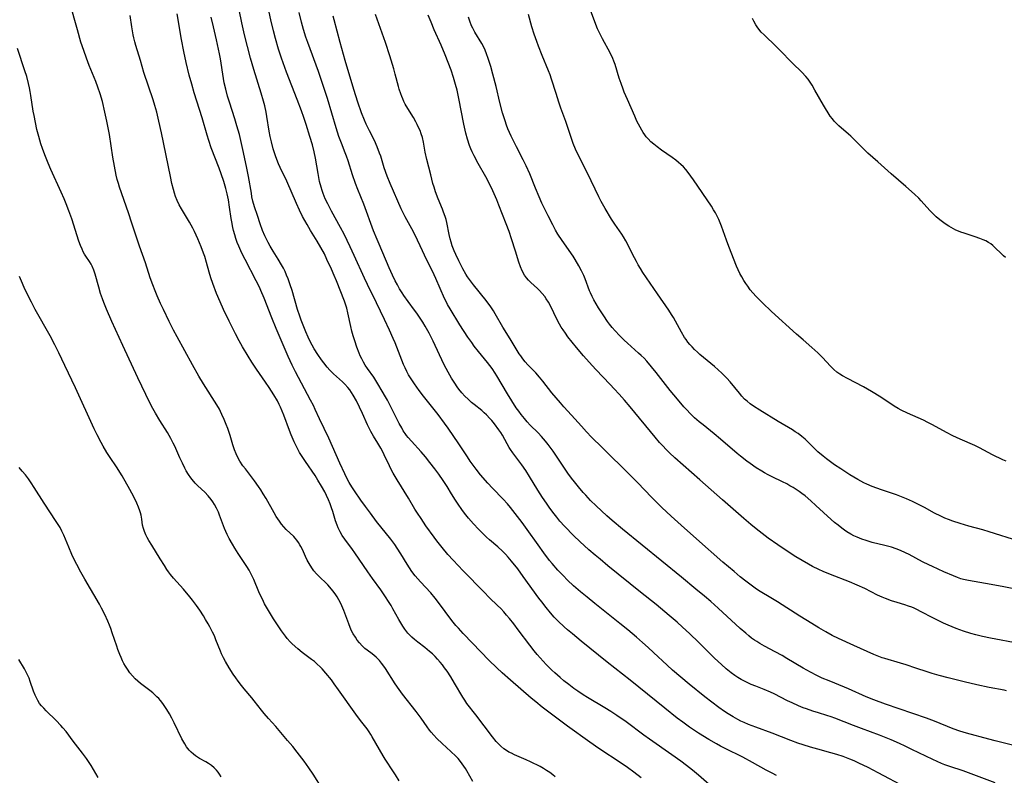
# Model space of a CAD drawing. Units: inches. Extents: x 2038438 to 2043898, y 226784 to 232205.
# Drawn here: x 2038696 to 2038884, y 229323 to 229468 of the extents above; entities that cross this region are included whole.
import ezdxf

# ---------------------------------------------------------------- set-up
doc = ezdxf.new("R2010")
doc.units = ezdxf.units.IN
doc.header["$MEASUREMENT"] = 0
doc.layers.add('c_08_T13S_R18E', color=208, linetype='Continuous')

msp = doc.modelspace()

# ---------------------------------------------------------------- linework, layer by layer
at = {"layer": 'c_08_T13S_R18E'}
for points, elevation in [([(2038884.21, 229383.16), (2038883.62, 229383.45), (2038881.6, 229384.41), (2038879.12, 229385.74), (2038878.27, 229386.15), (2038875.48, 229387.36), (2038874.06, 229388.02), (2038872.84, 229388.65), (2038870.17, 229390.13), (2038869.27, 229390.59), (2038868.43, 229390.99), (2038865.39, 229392.35), (2038864.2, 229392.94), (2038863.61, 229393.26), (2038862.86, 229393.71), (2038860.3, 229395.39), (2038858.51, 229396.5), (2038856.97, 229397.37), (2038853.96, 229398.95), (2038852.96, 229399.5), (2038852.45, 229399.81), (2038851.89, 229400.21), (2038851.34, 229400.66), (2038850.69, 229401.3), (2038849.15, 229402.97), (2038848.23, 229403.89), (2038847.14, 229404.88), (2038845.46, 229406.33), (2038844.19, 229407.45), (2038839.44, 229411.74), (2038837.68, 229413.43), (2038836.5, 229414.62), (2038835.87, 229415.32), (2038835.36, 229415.94), (2038834.87, 229416.58), (2038834.48, 229417.14), (2038834.1, 229417.72), (2038833.72, 229418.37), (2038833.37, 229419.05), (2038833.05, 229419.74), (2038832.75, 229420.45), (2038831.29, 229424.17), (2038830.83, 229425.38), (2038829.87, 229428.07), (2038829.62, 229428.7), (2038829.36, 229429.32), (2038829.04, 229430), (2038828.71, 229430.62), (2038828.36, 229431.22), (2038827.92, 229431.92), (2038824.5, 229436.94), (2038824.01, 229437.65), (2038823.5, 229438.34), (2038823.03, 229438.9), (2038822.58, 229439.39), (2038822.1, 229439.85), (2038821.63, 229440.27), (2038821.15, 229440.67), (2038820.45, 229441.2), (2038818.42, 229442.62), (2038817.56, 229443.25), (2038816.95, 229443.72), (2038816.38, 229444.21), (2038815.85, 229444.74), (2038815.49, 229445.16), (2038815.19, 229445.53), (2038814.9, 229445.96), (2038814.62, 229446.41), (2038814.29, 229447), (2038813.71, 229448.17), (2038813.29, 229449.08), (2038811.88, 229452.27), (2038811.27, 229453.69), (2038811.06, 229454.23), (2038810.67, 229455.31), (2038810.33, 229456.37), (2038809.53, 229458.95), (2038809.31, 229459.59), (2038809.08, 229460.14), (2038808.57, 229461.21), (2038807.14, 229463.86), (2038806.62, 229464.9), (2038806.19, 229465.81), (2038805.65, 229467.12), (2038802.66, 229475.22)], 1010), ([(2038884.33, 229339.31), (2038883.85, 229339.42), (2038881.02, 229339.93), (2038878.62, 229340.43), (2038876.2, 229341), (2038873.14, 229341.77), (2038871.47, 229342.23), (2038870.11, 229342.62), (2038869.12, 229342.94), (2038867.01, 229343.65), (2038865.13, 229344.26), (2038864.07, 229344.58), (2038861.04, 229345.44), (2038860.55, 229345.6), (2038859.89, 229345.84), (2038858.97, 229346.23), (2038855.11, 229347.93), (2038852.24, 229349.26), (2038851.01, 229349.88), (2038849.78, 229350.55), (2038848.43, 229351.33), (2038847.1, 229352.14), (2038844.82, 229353.55), (2038840.58, 229356.29), (2038839.31, 229357.07), (2038837.25, 229358.3), (2038836.57, 229358.74), (2038835.8, 229359.27), (2038834.51, 229360.24), (2038833.44, 229361.1), (2038832.27, 229362.06), (2038830.13, 229363.88), (2038825.06, 229368.33), (2038822.17, 229370.92), (2038820.26, 229372.65), (2038818.45, 229374.34), (2038817.51, 229375.26), (2038816.55, 229376.22), (2038813.81, 229379.09), (2038812.39, 229380.53), (2038807.05, 229385.81), (2038805.04, 229387.77), (2038804.05, 229388.79), (2038803.08, 229389.84), (2038801.2, 229391.97), (2038799.76, 229393.53), (2038799.07, 229394.31), (2038797.47, 229396.25), (2038795.71, 229398.48), (2038795.11, 229399.22), (2038794.36, 229400.06), (2038792.84, 229401.61), (2038792.35, 229402.16), (2038791.89, 229402.74), (2038791.51, 229403.27), (2038791.23, 229403.7), (2038789.51, 229406.54), (2038788.11, 229408.78), (2038786.65, 229411.33), (2038786.29, 229411.93), (2038785.79, 229412.68), (2038784.88, 229413.89), (2038782.46, 229416.88), (2038781.9, 229417.6), (2038781.33, 229418.41), (2038781.02, 229418.91), (2038780.46, 229419.9), (2038779.67, 229421.47), (2038779.1, 229422.68), (2038778.79, 229423.39), (2038778.42, 229424.34), (2038778.22, 229424.99), (2038778.04, 229425.65), (2038777.85, 229426.48), (2038777.38, 229428.75), (2038777.23, 229429.35), (2038777.05, 229429.95), (2038776.76, 229430.78), (2038776.54, 229431.34), (2038775.7, 229433.32), (2038775.21, 229434.66), (2038774.95, 229435.51), (2038774.74, 229436.22), (2038774.3, 229437.86), (2038773.57, 229440.79), (2038773.26, 229442.19), (2038772.93, 229444.13), (2038772.73, 229444.99), (2038772.5, 229445.71), (2038772.26, 229446.33), (2038771.99, 229446.94), (2038771.73, 229447.48), (2038771.45, 229448.02), (2038771, 229448.81), (2038769.92, 229450.56), (2038769.43, 229451.41), (2038769.18, 229451.91), (2038768.95, 229452.42), (2038768.77, 229452.88), (2038768.6, 229453.34), (2038768.3, 229454.24), (2038768.15, 229454.76), (2038767.54, 229457.12), (2038767.26, 229458.13), (2038766.48, 229460.64), (2038765.64, 229463.15), (2038763.78, 229468.51)], 1002), ([(2038886.66, 229348.31), (2038881.25, 229349.33), (2038879.73, 229349.66), (2038878.45, 229349.97), (2038877.46, 229350.26), (2038876.06, 229350.72), (2038874.68, 229351.22), (2038873.19, 229351.83), (2038872.24, 229352.25), (2038870.98, 229352.84), (2038870.36, 229353.16), (2038867.89, 229354.48), (2038867.29, 229354.78), (2038866.64, 229355.08), (2038866.21, 229355.26), (2038865.6, 229355.48), (2038864.88, 229355.71), (2038863.43, 229356.15), (2038862.34, 229356.5), (2038861.18, 229356.92), (2038860.57, 229357.17), (2038859.69, 229357.57), (2038857.24, 229358.83), (2038855.79, 229359.51), (2038854.34, 229360.12), (2038850.66, 229361.52), (2038849.26, 229362.1), (2038848.48, 229362.46), (2038847.26, 229363.07), (2038846.47, 229363.49), (2038845.26, 229364.19), (2038844.09, 229364.9), (2038842.96, 229365.62), (2038840.63, 229367.16), (2038838.8, 229368.45), (2038837.61, 229369.34), (2038836.46, 229370.25), (2038835.48, 229371.06), (2038834.12, 229372.22), (2038830.05, 229375.8), (2038825.69, 229379.59), (2038820.95, 229383.8), (2038819.94, 229384.75), (2038819.41, 229385.27), (2038818.52, 229386.2), (2038818.03, 229386.74), (2038817.17, 229387.73), (2038812.38, 229393.54), (2038811.31, 229394.82), (2038810.28, 229396), (2038809.37, 229397.01), (2038808.62, 229397.81), (2038805.83, 229400.69), (2038804.55, 229402.06), (2038803.47, 229403.28), (2038802.13, 229404.89), (2038800.51, 229406.96), (2038800.04, 229407.6), (2038799.59, 229408.25), (2038799.24, 229408.8), (2038798.91, 229409.37), (2038798.48, 229410.2), (2038797.19, 229412.83), (2038796.8, 229413.53), (2038796.39, 229414.21), (2038796.09, 229414.65), (2038795.61, 229415.24), (2038795.09, 229415.79), (2038794.7, 229416.17), (2038793.45, 229417.29), (2038793.01, 229417.73), (2038792.6, 229418.21), (2038792.24, 229418.72), (2038791.79, 229419.56), (2038791.48, 229420.32), (2038791.16, 229421.22), (2038790.49, 229423.3), (2038789.74, 229425.67), (2038789.27, 229427.06), (2038788.72, 229428.52), (2038787.33, 229432.1), (2038786.92, 229433.12), (2038786.17, 229434.83), (2038785.46, 229436.31), (2038784.82, 229437.48), (2038783.35, 229440.08), (2038782.61, 229441.49), (2038782.24, 229442.27), (2038781.99, 229442.88), (2038781.74, 229443.51), (2038781.34, 229444.69), (2038781, 229445.87), (2038780.62, 229447.56), (2038779.7, 229452.44), (2038779.35, 229454.03), (2038779.07, 229455.15), (2038778.67, 229456.51), (2038778.2, 229457.87), (2038777.05, 229460.81), (2038776.29, 229462.65), (2038774.99, 229465.59), (2038774.36, 229467.07), (2038773.83, 229468.37)], 1004)]:
    msp.add_lwpolyline(points, dxfattribs=dict(at, elevation=elevation))
for points in [[(2038782.36, 229321.99, 986), (2038781.19, 229324.03, 986), (2038780.93, 229324.46, 986), (2038780.66, 229324.88, 986), (2038780.33, 229325.35, 986), (2038779.98, 229325.81, 986), (2038779.54, 229326.33, 986), (2038779.08, 229326.83, 986), (2038778.16, 229327.72, 986), (2038776.49, 229329.22, 986), (2038775.46, 229330.21, 986), (2038774.91, 229330.79, 986), (2038774.38, 229331.4, 986), (2038774.08, 229331.78, 986), (2038773.6, 229332.41, 986), (2038772.45, 229334.04, 986), (2038771.51, 229335.33, 986), (2038768.93, 229338.66, 986), (2038768.3, 229339.53, 986), (2038767.54, 229340.64, 986), (2038765.66, 229343.56, 986), (2038765.34, 229344.02, 986), (2038764.93, 229344.58, 986), (2038764.5, 229345.1, 986), (2038764.15, 229345.48, 986), (2038763.86, 229345.75, 986), (2038763.15, 229346.33, 986), (2038762.15, 229347.08, 986), (2038761.75, 229347.4, 986), (2038761.19, 229347.92, 986), (2038760.67, 229348.49, 986), (2038760.28, 229348.99, 986), (2038759.91, 229349.52, 986), (2038759.52, 229350.16, 986), (2038759.2, 229350.78, 986), (2038758.91, 229351.42, 986), (2038758.64, 229352.07, 986), (2038757.71, 229354.62, 986), (2038757.34, 229355.5, 986), (2038757.13, 229355.97, 986), (2038756.77, 229356.68, 986), (2038756.44, 229357.26, 986), (2038756.07, 229357.83, 986), (2038755.62, 229358.42, 986), (2038755.05, 229359.09, 986), (2038754.63, 229359.52, 986), (2038752.78, 229361.3, 986), (2038752.46, 229361.65, 986), (2038752, 229362.21, 986), (2038751.58, 229362.8, 986), (2038751.06, 229363.64, 986), (2038750.73, 229364.28, 986), (2038750.41, 229364.93, 986), (2038749.8, 229366.28, 986), (2038749.51, 229366.85, 986), (2038749.33, 229367.18, 986), (2038749.05, 229367.65, 986), (2038748.73, 229368.1, 986), (2038748.44, 229368.44, 986), (2038748.14, 229368.77, 986), (2038746.72, 229370.12, 986), (2038746.25, 229370.62, 986), (2038745.81, 229371.16, 986), (2038745.39, 229371.73, 986), (2038744.79, 229372.62, 986), (2038744.38, 229373.3, 986), (2038742.85, 229376.05, 986), (2038742.31, 229376.95, 986), (2038741.85, 229377.67, 986), (2038741.38, 229378.36, 986), (2038740.63, 229379.4, 986), (2038738.89, 229381.68, 986), (2038738.44, 229382.3, 986), (2038737.87, 229383.15, 986), (2038737.47, 229383.86, 986), (2038737.12, 229384.6, 986), (2038736.83, 229385.31, 986), (2038736.5, 229386.31, 986), (2038735.97, 229388.09, 986), (2038735.52, 229389.42, 986), (2038735.24, 229390.16, 986), (2038734.85, 229391.12, 986), (2038734.43, 229392.07, 986), (2038734.17, 229392.64, 986), (2038733.93, 229393.1, 986), (2038733.46, 229393.96, 986), (2038733.03, 229394.66, 986), (2038731.33, 229397.26, 986), (2038730.88, 229397.98, 986), (2038730.01, 229399.44, 986), (2038728.8, 229401.55, 986), (2038727.3, 229404.26, 986), (2038725.84, 229406.96, 986), (2038725.18, 229408.23, 986), (2038724.35, 229409.87, 986), (2038723.24, 229412.17, 986), (2038722.7, 229413.33, 986), (2038722.05, 229414.78, 986), (2038721.66, 229415.7, 986), (2038721.19, 229416.86, 986), (2038720.7, 229418.22, 986), (2038719.81, 229421.06, 986), (2038718.67, 229424.23, 986), (2038717.17, 229428.83, 986), (2038716.62, 229430.43, 986), (2038715.21, 229434.42, 986), (2038714.86, 229435.5, 986), (2038714.64, 229436.22, 986), (2038714.42, 229437.02, 986), (2038714.23, 229437.82, 986), (2038713.87, 229439.57, 986), (2038713.58, 229441.29, 986), (2038712.91, 229445.58, 986), (2038712.43, 229448.16, 986), (2038712.07, 229449.84, 986), (2038711.58, 229451.88, 986), (2038711.17, 229453.35, 986), (2038710.74, 229454.63, 986), (2038710.32, 229455.73, 986), (2038709.07, 229458.78, 986), (2038708.53, 229460.2, 986), (2038708.01, 229461.65, 986), (2038707.48, 229463.25, 986), (2038706.81, 229465.58, 986), (2038703.79, 229476.44, 986)], [(2038865.07, 229320.84, 996), (2038859.81, 229323.65, 996), (2038857.86, 229324.65, 996), (2038856.09, 229325.5, 996), (2038855.21, 229325.89, 996), (2038854.37, 229326.24, 996), (2038853.07, 229326.73, 996), (2038851.9, 229327.12, 996), (2038850.77, 229327.46, 996), (2038848.29, 229328.12, 996), (2038846.84, 229328.52, 996), (2038845.46, 229328.95, 996), (2038844.41, 229329.3, 996), (2038843.08, 229329.8, 996), (2038839.56, 229331.2, 996), (2038836.41, 229332.34, 996), (2038835.04, 229332.86, 996), (2038834.17, 229333.23, 996), (2038833.55, 229333.52, 996), (2038832.96, 229333.82, 996), (2038832.11, 229334.31, 996), (2038831.14, 229334.91, 996), (2038830.44, 229335.37, 996), (2038829.37, 229336.13, 996), (2038828.02, 229337.13, 996), (2038826.68, 229338.17, 996), (2038823.71, 229340.56, 996), (2038822.06, 229341.92, 996), (2038820.5, 229343.26, 996), (2038819.46, 229344.21, 996), (2038816.89, 229346.62, 996), (2038815.86, 229347.57, 996), (2038814.79, 229348.53, 996), (2038813.64, 229349.52, 996), (2038811.96, 229350.92, 996), (2038810.46, 229352.14, 996), (2038805.65, 229355.97, 996), (2038804.17, 229357.17, 996), (2038802.95, 229358.2, 996), (2038801.61, 229359.37, 996), (2038800.46, 229360.46, 996), (2038799.58, 229361.33, 996), (2038798.61, 229362.36, 996), (2038797.53, 229363.6, 996), (2038797.02, 229364.22, 996), (2038795.9, 229365.68, 996), (2038794.82, 229367.17, 996), (2038792.73, 229370.11, 996), (2038791.76, 229371.44, 996), (2038790.46, 229373.15, 996), (2038789.56, 229374.3, 996), (2038788.96, 229375.03, 996), (2038788.17, 229375.92, 996), (2038786.1, 229378.04, 996), (2038785.22, 229378.98, 996), (2038783.84, 229380.59, 996), (2038782.98, 229381.65, 996), (2038782.4, 229382.42, 996), (2038781.85, 229383.2, 996), (2038781.32, 229383.99, 996), (2038780.09, 229385.91, 996), (2038779.7, 229386.48, 996), (2038777.65, 229389.45, 996), (2038776.97, 229390.41, 996), (2038775.7, 229392.09, 996), (2038772.94, 229395.59, 996), (2038772.1, 229396.69, 996), (2038771.21, 229397.93, 996), (2038770.58, 229398.88, 996), (2038770.08, 229399.69, 996), (2038769.73, 229400.33, 996), (2038769.4, 229400.99, 996), (2038769.1, 229401.66, 996), (2038768.76, 229402.47, 996), (2038767.51, 229405.76, 996), (2038767.16, 229406.6, 996), (2038766.44, 229408.21, 996), (2038765.49, 229410.24, 996), (2038763.97, 229413.42, 996), (2038762.24, 229416.9, 996), (2038761.64, 229418.14, 996), (2038759.7, 229422.49, 996), (2038758.93, 229424.14, 996), (2038758.35, 229425.35, 996), (2038757.75, 229426.55, 996), (2038757.09, 229427.82, 996), (2038755.38, 229430.93, 996), (2038754.64, 229432.32, 996), (2038754.16, 229433.32, 996), (2038753.76, 229434.31, 996), (2038753.56, 229434.9, 996), (2038753.37, 229435.5, 996), (2038753.08, 229436.63, 996), (2038752.92, 229437.39, 996), (2038752.78, 229438.16, 996), (2038752.3, 229441.1, 996), (2038752.05, 229442.3, 996), (2038751.7, 229443.63, 996), (2038751.23, 229445.18, 996), (2038750.5, 229447.5, 996), (2038750.05, 229448.83, 996), (2038749.6, 229450.09, 996), (2038748.77, 229452.31, 996), (2038746.77, 229457.51, 996), (2038746.11, 229459.3, 996), (2038745.79, 229460.19, 996), (2038745.23, 229461.92, 996), (2038744.65, 229463.93, 996), (2038744.27, 229465.42, 996), (2038743.77, 229467.48, 996), (2038742.6, 229472.87, 996)], [(2038798.11, 229322.84, 988), (2038797.61, 229323.26, 988), (2038797.09, 229323.66, 988), (2038796.45, 229324.09, 988), (2038795.83, 229324.47, 988), (2038795.19, 229324.82, 988), (2038793.38, 229325.74, 988), (2038792.56, 229326.12, 988), (2038790.32, 229327.07, 988), (2038789.71, 229327.35, 988), (2038789.24, 229327.6, 988), (2038788.78, 229327.86, 988), (2038788.29, 229328.2, 988), (2038787.7, 229328.69, 988), (2038787.24, 229329.14, 988), (2038786.8, 229329.63, 988), (2038786.11, 229330.48, 988), (2038782.93, 229334.69, 988), (2038781.22, 229336.9, 988), (2038780.8, 229337.49, 988), (2038780.42, 229338.08, 988), (2038778.88, 229340.78, 988), (2038778.16, 229341.95, 988), (2038777.43, 229343.04, 988), (2038776.96, 229343.69, 988), (2038776.55, 229344.23, 988), (2038776.13, 229344.76, 988), (2038775.62, 229345.35, 988), (2038775.15, 229345.83, 988), (2038774.63, 229346.34, 988), (2038774.1, 229346.82, 988), (2038773.21, 229347.55, 988), (2038771.83, 229348.59, 988), (2038771.21, 229349.07, 988), (2038770.7, 229349.53, 988), (2038769.96, 229350.32, 988), (2038769.37, 229351.07, 988), (2038768.95, 229351.67, 988), (2038768.57, 229352.3, 988), (2038768.21, 229352.93, 988), (2038767.09, 229354.97, 988), (2038766.73, 229355.59, 988), (2038766.36, 229356.18, 988), (2038765.54, 229357.44, 988), (2038764.76, 229358.57, 988), (2038763.18, 229360.76, 988), (2038762.28, 229362.04, 988), (2038759.84, 229365.64, 988), (2038759.35, 229366.32, 988), (2038757.91, 229368.26, 988), (2038757.42, 229368.99, 988), (2038756.99, 229369.7, 988), (2038756.62, 229370.45, 988), (2038756.43, 229370.92, 988), (2038756.14, 229371.77, 988), (2038755.61, 229373.53, 988), (2038755.36, 229374.28, 988), (2038755.1, 229375.02, 988), (2038754.79, 229375.78, 988), (2038754.39, 229376.64, 988), (2038754.06, 229377.29, 988), (2038753.46, 229378.39, 988), (2038752.77, 229379.56, 988), (2038752.2, 229380.44, 988), (2038750.38, 229383.1, 988), (2038749.6, 229384.27, 988), (2038749.24, 229384.86, 988), (2038748.96, 229385.35, 988), (2038748.64, 229385.95, 988), (2038748.21, 229386.86, 988), (2038747.64, 229388.22, 988), (2038747.33, 229389.02, 988), (2038746.26, 229391.94, 988), (2038745.95, 229392.74, 988), (2038745.61, 229393.51, 988), (2038745.38, 229393.99, 988), (2038745.01, 229394.7, 988), (2038744.35, 229395.86, 988), (2038743.47, 229397.27, 988), (2038742.77, 229398.29, 988), (2038741.04, 229400.75, 988), (2038740.14, 229402.09, 988), (2038739.42, 229403.23, 988), (2038738.37, 229405.01, 988), (2038737.72, 229406.18, 988), (2038737.01, 229407.53, 988), (2038735.81, 229409.9, 988), (2038734.73, 229412.16, 988), (2038734.06, 229413.62, 988), (2038733.38, 229415.2, 988), (2038732.66, 229417.1, 988), (2038732.28, 229418.23, 988), (2038731.97, 229419.31, 988), (2038731.49, 229421.11, 988), (2038731.13, 229422.28, 988), (2038730.91, 229422.9, 988), (2038730.43, 229424.15, 988), (2038729.82, 229425.65, 988), (2038729.18, 229427.04, 988), (2038728.85, 229427.71, 988), (2038728.23, 229428.84, 988), (2038726.72, 229431.39, 988), (2038726.28, 229432.17, 988), (2038725.88, 229432.97, 988), (2038725.56, 229433.73, 988), (2038725.34, 229434.4, 988), (2038725.15, 229435.07, 988), (2038724.87, 229436.21, 988), (2038724.58, 229437.55, 988), (2038722.89, 229445.9, 988), (2038722.39, 229448.14, 988), (2038721.96, 229449.86, 988), (2038721.6, 229451.13, 988), (2038721.27, 229452.22, 988), (2038719.53, 229457.45, 988), (2038718.85, 229459.72, 988), (2038717.96, 229462.59, 988), (2038717.77, 229463.27, 988), (2038717.58, 229464.05, 988), (2038717.47, 229464.65, 988), (2038717.21, 229466.18, 988), (2038716.91, 229468.33, 988)], [(2038814.52, 229322.69, 990), (2038813.08, 229323.77, 990), (2038811.88, 229324.63, 990), (2038810.66, 229325.47, 990), (2038806.4, 229328.28, 990), (2038804.71, 229329.47, 990), (2038800.46, 229332.53, 990), (2038795.61, 229336.19, 990), (2038794.38, 229337.16, 990), (2038793.5, 229337.9, 990), (2038789.54, 229341.3, 990), (2038787.96, 229342.71, 990), (2038786.91, 229343.7, 990), (2038785.43, 229345.16, 990), (2038782.31, 229348.42, 990), (2038780.53, 229350.25, 990), (2038779.59, 229351.25, 990), (2038779.11, 229351.8, 990), (2038778.62, 229352.39, 990), (2038778.17, 229352.97, 990), (2038775.98, 229355.92, 990), (2038775.17, 229356.97, 990), (2038774.3, 229357.99, 990), (2038772.36, 229360.1, 990), (2038771.36, 229361.28, 990), (2038770.73, 229362.11, 990), (2038770.26, 229362.79, 990), (2038769.81, 229363.5, 990), (2038768.62, 229365.45, 990), (2038767.9, 229366.56, 990), (2038767.43, 229367.25, 990), (2038766.68, 229368.25, 990), (2038763.97, 229371.67, 990), (2038762.8, 229373.21, 990), (2038761.83, 229374.53, 990), (2038760.98, 229375.74, 990), (2038759.77, 229377.49, 990), (2038759.24, 229378.3, 990), (2038758.73, 229379.12, 990), (2038758.49, 229379.56, 990), (2038757.88, 229380.77, 990), (2038756.95, 229382.8, 990), (2038754.81, 229387.6, 990), (2038753.08, 229391.24, 990), (2038752.26, 229393.07, 990), (2038751.91, 229393.81, 990), (2038751.37, 229394.86, 990), (2038748.45, 229400.25, 990), (2038747.82, 229401.49, 990), (2038747.05, 229403.19, 990), (2038744.76, 229408.5, 990), (2038743.93, 229410.55, 990), (2038742.48, 229414.31, 990), (2038741.87, 229415.77, 990), (2038741.57, 229416.43, 990), (2038740.99, 229417.61, 990), (2038738.83, 229421.72, 990), (2038738.23, 229422.92, 990), (2038737.64, 229424.24, 990), (2038737.34, 229424.98, 990), (2038737.09, 229425.69, 990), (2038736.87, 229426.42, 990), (2038736.65, 229427.22, 990), (2038736.52, 229427.79, 990), (2038736.3, 229428.91, 990), (2038736.19, 229429.54, 990), (2038735.87, 229431.73, 990), (2038735.65, 229433.09, 990), (2038735.39, 229434.28, 990), (2038735.15, 229435.25, 990), (2038734.76, 229436.6, 990), (2038734.27, 229438.09, 990), (2038733.89, 229439.13, 990), (2038732.39, 229443.06, 990), (2038731.9, 229444.45, 990), (2038731.58, 229445.48, 990), (2038730.62, 229448.77, 990), (2038729.11, 229453.56, 990), (2038728.64, 229455.19, 990), (2038728.19, 229456.93, 990), (2038727.61, 229459.37, 990), (2038727.16, 229461.44, 990), (2038726.7, 229463.75, 990), (2038725.89, 229468.63, 990)], [(2038828.03, 229320.94, 992), (2038825.45, 229323.18, 992), (2038824.32, 229324.13, 992), (2038823.17, 229325.03, 992), (2038822.1, 229325.83, 992), (2038820.34, 229327.09, 992), (2038816.12, 229330.04, 992), (2038815.05, 229330.82, 992), (2038811.62, 229333.36, 992), (2038809.87, 229334.59, 992), (2038808.69, 229335.36, 992), (2038807.58, 229336.06, 992), (2038804.26, 229338.04, 992), (2038803.46, 229338.54, 992), (2038802.43, 229339.22, 992), (2038801.67, 229339.74, 992), (2038800.69, 229340.47, 992), (2038799.76, 229341.22, 992), (2038799.06, 229341.82, 992), (2038798.02, 229342.74, 992), (2038797.45, 229343.26, 992), (2038796.38, 229344.31, 992), (2038795.76, 229344.97, 992), (2038795.19, 229345.6, 992), (2038794.63, 229346.25, 992), (2038794.09, 229346.92, 992), (2038793.25, 229347.99, 992), (2038791.03, 229350.96, 992), (2038790.18, 229352.08, 992), (2038789.35, 229353.11, 992), (2038788.81, 229353.76, 992), (2038788.25, 229354.39, 992), (2038787.68, 229355, 992), (2038787.08, 229355.61, 992), (2038785.56, 229357.07, 992), (2038784.43, 229358.21, 992), (2038780.49, 229362.25, 992), (2038778.6, 229364.23, 992), (2038777.6, 229365.35, 992), (2038776.48, 229366.67, 992), (2038775.49, 229367.94, 992), (2038774.96, 229368.64, 992), (2038773.4, 229370.84, 992), (2038772.47, 229372.22, 992), (2038771.8, 229373.24, 992), (2038771.3, 229374.02, 992), (2038770.07, 229376.08, 992), (2038767.89, 229379.63, 992), (2038767.15, 229380.88, 992), (2038766.83, 229381.46, 992), (2038766.41, 229382.27, 992), (2038765.43, 229384.38, 992), (2038765.14, 229384.97, 992), (2038764.77, 229385.68, 992), (2038764.2, 229386.64, 992), (2038763.4, 229387.93, 992), (2038762.88, 229388.86, 992), (2038762.26, 229390.1, 992), (2038761.29, 229392.28, 992), (2038760.72, 229393.49, 992), (2038760.1, 229394.68, 992), (2038759.5, 229395.76, 992), (2038759.19, 229396.28, 992), (2038758.85, 229396.79, 992), (2038758.47, 229397.28, 992), (2038757.91, 229397.91, 992), (2038757.44, 229398.35, 992), (2038755.72, 229399.84, 992), (2038755.01, 229400.54, 992), (2038754.5, 229401.14, 992), (2038753.86, 229401.95, 992), (2038753.44, 229402.54, 992), (2038752.77, 229403.53, 992), (2038752.07, 229404.62, 992), (2038751.66, 229405.31, 992), (2038751.41, 229405.78, 992), (2038750.91, 229406.84, 992), (2038750.44, 229407.89, 992), (2038749.93, 229409.15, 992), (2038749.56, 229410.13, 992), (2038749.28, 229410.91, 992), (2038748.88, 229412.17, 992), (2038747.81, 229415.79, 992), (2038747.47, 229416.88, 992), (2038747.06, 229418.04, 992), (2038746.78, 229418.72, 992), (2038746.48, 229419.4, 992), (2038746.15, 229420.06, 992), (2038745.82, 229420.68, 992), (2038745.18, 229421.77, 992), (2038744.22, 229423.31, 992), (2038743.64, 229424.28, 992), (2038743.27, 229424.97, 992), (2038742.94, 229425.61, 992), (2038742.63, 229426.26, 992), (2038742.2, 229427.25, 992), (2038741.74, 229428.51, 992), (2038741.19, 229430.1, 992), (2038740.64, 229431.8, 992), (2038740.35, 229432.88, 992), (2038740.16, 229433.69, 992), (2038740.04, 229434.35, 992), (2038739.49, 229437.55, 992), (2038739.19, 229439.13, 992), (2038738.55, 229442.16, 992), (2038738.17, 229443.84, 992), (2038737.75, 229445.56, 992), (2038737.28, 229447.26, 992), (2038736.88, 229448.56, 992), (2038735.84, 229451.78, 992), (2038735.49, 229452.93, 992), (2038735.14, 229454.23, 992), (2038734.87, 229455.44, 992), (2038734.71, 229456.27, 992), (2038734.12, 229460.04, 992), (2038733.94, 229461.01, 992), (2038733.38, 229463.71, 992), (2038732.82, 229466.15, 992), (2038732.36, 229468.04, 992)], [(2038840.36, 229323.12, 994), (2038839.51, 229323.55, 994), (2038838.38, 229324.16, 994), (2038835.79, 229325.61, 994), (2038833.95, 229326.59, 994), (2038830.56, 229328.25, 994), (2038829.66, 229328.72, 994), (2038828.9, 229329.14, 994), (2038827.42, 229330.01, 994), (2038825.47, 229331.22, 994), (2038823.76, 229332.37, 994), (2038822.46, 229333.3, 994), (2038821.42, 229334.08, 994), (2038819.05, 229335.95, 994), (2038812.39, 229341.32, 994), (2038808.03, 229344.79, 994), (2038803.04, 229348.8, 994), (2038801.4, 229350.15, 994), (2038800.45, 229350.96, 994), (2038799.79, 229351.55, 994), (2038798.66, 229352.62, 994), (2038797.91, 229353.39, 994), (2038797.2, 229354.18, 994), (2038796.34, 229355.22, 994), (2038795.52, 229356.27, 994), (2038794.96, 229357.01, 994), (2038791.97, 229361.14, 994), (2038790.92, 229362.57, 994), (2038789.77, 229364.05, 994), (2038789.12, 229364.83, 994), (2038788.59, 229365.41, 994), (2038788.05, 229365.96, 994), (2038787.13, 229366.78, 994), (2038785.54, 229368.15, 994), (2038784.98, 229368.67, 994), (2038784.42, 229369.2, 994), (2038783.46, 229370.17, 994), (2038782.51, 229371.17, 994), (2038781.54, 229372.28, 994), (2038780.74, 229373.26, 994), (2038780.23, 229373.94, 994), (2038779.52, 229374.94, 994), (2038779.02, 229375.71, 994), (2038778.27, 229376.93, 994), (2038777.43, 229378.34, 994), (2038776.68, 229379.51, 994), (2038775.86, 229380.69, 994), (2038775.12, 229381.68, 994), (2038774.16, 229382.94, 994), (2038773.29, 229384.02, 994), (2038772.46, 229384.98, 994), (2038770.62, 229386.97, 994), (2038770, 229387.69, 994), (2038769.69, 229388.08, 994), (2038769.4, 229388.49, 994), (2038769.07, 229389, 994), (2038768.76, 229389.52, 994), (2038768.29, 229390.38, 994), (2038767.44, 229392, 994), (2038766.02, 229394.8, 994), (2038765.65, 229395.49, 994), (2038765.06, 229396.53, 994), (2038764.23, 229397.94, 994), (2038763.83, 229398.59, 994), (2038763.41, 229399.23, 994), (2038762.21, 229400.91, 994), (2038761.81, 229401.51, 994), (2038761.45, 229402.12, 994), (2038761.12, 229402.75, 994), (2038760.85, 229403.31, 994), (2038760.63, 229403.83, 994), (2038760.2, 229404.97, 994), (2038759.78, 229406.18, 994), (2038759.49, 229407.14, 994), (2038759.24, 229408.02, 994), (2038759.02, 229408.9, 994), (2038758.5, 229411.53, 994), (2038758.28, 229412.4, 994), (2038758.03, 229413.15, 994), (2038757.81, 229413.75, 994), (2038756.29, 229417.62, 994), (2038755.86, 229418.66, 994), (2038755.35, 229419.84, 994), (2038754.49, 229421.71, 994), (2038753.99, 229422.76, 994), (2038753.33, 229424.03, 994), (2038752.62, 229425.24, 994), (2038751.37, 229427.24, 994), (2038750.69, 229428.4, 994), (2038749.84, 229429.92, 994), (2038749.24, 229431.13, 994), (2038748.66, 229432.38, 994), (2038746.79, 229436.66, 994), (2038745.55, 229439.28, 994), (2038745.25, 229439.97, 994), (2038744.93, 229440.79, 994), (2038744.67, 229441.49, 994), (2038744.22, 229442.88, 994), (2038743.86, 229444.16, 994), (2038743.63, 229445.21, 994), (2038743.45, 229446.23, 994), (2038743.01, 229449.03, 994), (2038742.87, 229449.83, 994), (2038742.59, 229451.09, 994), (2038742.38, 229451.94, 994), (2038741.93, 229453.52, 994), (2038740.5, 229458.03, 994), (2038739.88, 229460.18, 994), (2038739.3, 229462.42, 994), (2038738.75, 229464.66, 994), (2038738.23, 229466.91, 994), (2038737.68, 229469.42, 994)], [(2038817.35, 229355.76, 998), (2038814.4, 229358.16, 998), (2038808.17, 229363.19, 998), (2038806.66, 229364.42, 998), (2038805.73, 229365.2, 998), (2038804.53, 229366.25, 998), (2038802.8, 229367.81, 998), (2038801.63, 229368.93, 998), (2038801.05, 229369.5, 998), (2038800.41, 229370.16, 998), (2038799.84, 229370.77, 998), (2038798.99, 229371.74, 998), (2038798.38, 229372.47, 998), (2038797.66, 229373.4, 998), (2038796.93, 229374.38, 998), (2038796.4, 229375.14, 998), (2038795.68, 229376.22, 998), (2038794.8, 229377.61, 998), (2038793.2, 229380.22, 998), (2038792.47, 229381.36, 998), (2038791.7, 229382.47, 998), (2038790, 229384.77, 998), (2038789.56, 229385.41, 998), (2038789.31, 229385.81, 998), (2038788.91, 229386.51, 998), (2038788.02, 229388.11, 998), (2038787.68, 229388.66, 998), (2038787.32, 229389.19, 998), (2038786.48, 229390.33, 998), (2038786.01, 229390.92, 998), (2038785.63, 229391.35, 998), (2038784.97, 229392.03, 998), (2038784.51, 229392.43, 998), (2038784.04, 229392.83, 998), (2038782.61, 229393.97, 998), (2038782.12, 229394.4, 998), (2038781.48, 229394.99, 998), (2038780.85, 229395.61, 998), (2038780.26, 229396.25, 998), (2038779.7, 229396.92, 998), (2038779.34, 229397.4, 998), (2038778.89, 229398.05, 998), (2038778.28, 229399.04, 998), (2038777.62, 229400.18, 998), (2038777.24, 229400.9, 998), (2038776.82, 229401.73, 998), (2038774.75, 229406.11, 998), (2038773.99, 229407.63, 998), (2038773.25, 229409, 998), (2038772.8, 229409.73, 998), (2038772.44, 229410.3, 998), (2038771.64, 229411.45, 998), (2038771.21, 229412.05, 998), (2038769.99, 229413.66, 998), (2038769.18, 229414.8, 998), (2038768.82, 229415.35, 998), (2038768.37, 229416.11, 998), (2038767.94, 229416.88, 998), (2038767.53, 229417.66, 998), (2038767.03, 229418.69, 998), (2038766.38, 229420.12, 998), (2038764.44, 229424.64, 998), (2038764.07, 229425.53, 998), (2038763.4, 229427.2, 998), (2038761.53, 229432.3, 998), (2038760.4, 229435.09, 998), (2038759.94, 229436.25, 998), (2038759.39, 229437.86, 998), (2038758.52, 229440.53, 998), (2038758.21, 229441.42, 998), (2038757.98, 229442.06, 998), (2038757.25, 229443.92, 998), (2038756.77, 229445.24, 998), (2038756.26, 229446.86, 998), (2038754.58, 229452.44, 998), (2038753.84, 229454.78, 998), (2038752.85, 229457.65, 998), (2038750.81, 229463.18, 998), (2038750.47, 229464.19, 998), (2038750.01, 229465.67, 998), (2038749.62, 229467.06, 998), (2038749.18, 229468.9, 998)], [(2038886.98, 229328.55, 1000), (2038882.12, 229329.72, 1000), (2038880.93, 229330.03, 1000), (2038876.66, 229331.19, 1000), (2038875.38, 229331.59, 1000), (2038874.12, 229332.04, 1000), (2038870.52, 229333.49, 1000), (2038868.99, 229334.06, 1000), (2038866.4, 229334.98, 1000), (2038861.17, 229336.76, 1000), (2038858.99, 229337.56, 1000), (2038857.5, 229338.16, 1000), (2038854.09, 229339.7, 1000), (2038853.33, 229340.02, 1000), (2038850.44, 229341.17, 1000), (2038849.1, 229341.73, 1000), (2038848.05, 229342.21, 1000), (2038846.85, 229342.83, 1000), (2038845.46, 229343.62, 1000), (2038842.34, 229345.5, 1000), (2038841.44, 229346.02, 1000), (2038840.12, 229346.76, 1000), (2038838.05, 229347.85, 1000), (2038837.19, 229348.34, 1000), (2038836.61, 229348.7, 1000), (2038836.15, 229349, 1000), (2038835.62, 229349.38, 1000), (2038835.05, 229349.82, 1000), (2038834.49, 229350.28, 1000), (2038833.42, 229351.2, 1000), (2038829.2, 229355.09, 1000), (2038827.8, 229356.33, 1000), (2038826.61, 229357.35, 1000), (2038824.98, 229358.72, 1000), (2038822.23, 229360.98, 1000), (2038810.95, 229370.16, 1000), (2038808.95, 229371.85, 1000), (2038807.97, 229372.71, 1000), (2038806.91, 229373.67, 1000), (2038805.9, 229374.62, 1000), (2038804.83, 229375.68, 1000), (2038803.91, 229376.66, 1000), (2038803.46, 229377.18, 1000), (2038802.53, 229378.28, 1000), (2038801.79, 229379.2, 1000), (2038801.21, 229379.94, 1000), (2038800.53, 229380.87, 1000), (2038799.61, 229382.2, 1000), (2038797.68, 229385.07, 1000), (2038796.75, 229386.36, 1000), (2038796.23, 229387.01, 1000), (2038795.46, 229387.9, 1000), (2038794.82, 229388.57, 1000), (2038793.31, 229390.08, 1000), (2038792.74, 229390.7, 1000), (2038792.2, 229391.33, 1000), (2038791.6, 229392.07, 1000), (2038791.12, 229392.72, 1000), (2038790.65, 229393.38, 1000), (2038789.78, 229394.7, 1000), (2038788.96, 229396.02, 1000), (2038786.92, 229399.49, 1000), (2038786.61, 229399.99, 1000), (2038786.03, 229400.86, 1000), (2038785.61, 229401.44, 1000), (2038785.17, 229402.01, 1000), (2038783.41, 229404.15, 1000), (2038782.62, 229405.15, 1000), (2038782.13, 229405.83, 1000), (2038781.42, 229406.88, 1000), (2038779.9, 229409.21, 1000), (2038778.03, 229412.26, 1000), (2038777.53, 229413.12, 1000), (2038777.24, 229413.69, 1000), (2038776.96, 229414.28, 1000), (2038775.29, 229418.08, 1000), (2038774.96, 229418.78, 1000), (2038773.09, 229422.56, 1000), (2038772.71, 229423.37, 1000), (2038771.34, 229426.37, 1000), (2038770.72, 229427.59, 1000), (2038769.43, 229429.86, 1000), (2038769.17, 229430.35, 1000), (2038768.67, 229431.4, 1000), (2038766.56, 229436.23, 1000), (2038765.99, 229437.65, 1000), (2038765.44, 229439.2, 1000), (2038764.76, 229441.42, 1000), (2038764.55, 229442.05, 1000), (2038764.09, 229443.23, 1000), (2038763.55, 229444.43, 1000), (2038762.6, 229446.32, 1000), (2038761.99, 229447.58, 1000), (2038761.65, 229448.35, 1000), (2038761.09, 229449.75, 1000), (2038760.38, 229451.79, 1000), (2038759.64, 229454.16, 1000), (2038757.97, 229459.73, 1000), (2038757, 229463.16, 1000), (2038755.84, 229467.47, 1000), (2038755.66, 229468.2, 1000)], [(2038886.99, 229358.53, 1006), (2038883.81, 229359.17, 1006), (2038881.39, 229359.61, 1006), (2038877.05, 229360.36, 1006), (2038876.08, 229360.58, 1006), (2038875.6, 229360.72, 1006), (2038874.94, 229360.95, 1006), (2038874.18, 229361.25, 1006), (2038872.34, 229362.05, 1006), (2038870.16, 229363.02, 1006), (2038869.48, 229363.34, 1006), (2038868.28, 229363.94, 1006), (2038865.68, 229365.32, 1006), (2038865.02, 229365.65, 1006), (2038864.03, 229366.09, 1006), (2038863.24, 229366.4, 1006), (2038862.31, 229366.72, 1006), (2038861.07, 229367.06, 1006), (2038858.65, 229367.66, 1006), (2038857.5, 229367.99, 1006), (2038856.64, 229368.29, 1006), (2038855.75, 229368.65, 1006), (2038855.16, 229368.93, 1006), (2038854.58, 229369.23, 1006), (2038853.82, 229369.68, 1006), (2038853.33, 229370.01, 1006), (2038852.84, 229370.36, 1006), (2038852.14, 229370.92, 1006), (2038851.46, 229371.48, 1006), (2038850.84, 229372.03, 1006), (2038847.91, 229374.73, 1006), (2038846.95, 229375.59, 1006), (2038845.85, 229376.53, 1006), (2038845.22, 229377.01, 1006), (2038844.68, 229377.4, 1006), (2038844.12, 229377.78, 1006), (2038843.54, 229378.15, 1006), (2038842.94, 229378.49, 1006), (2038842.34, 229378.82, 1006), (2038841.49, 229379.24, 1006), (2038839.52, 229380.17, 1006), (2038838.8, 229380.54, 1006), (2038838.09, 229380.94, 1006), (2038837.54, 229381.27, 1006), (2038836.49, 229381.93, 1006), (2038835.34, 229382.71, 1006), (2038834.71, 229383.17, 1006), (2038833.47, 229384.13, 1006), (2038832.86, 229384.62, 1006), (2038829.66, 229387.39, 1006), (2038828.46, 229388.38, 1006), (2038826.33, 229390.09, 1006), (2038825.6, 229390.69, 1006), (2038824.71, 229391.48, 1006), (2038823.88, 229392.28, 1006), (2038823.22, 229392.97, 1006), (2038822.65, 229393.58, 1006), (2038821.44, 229395.01, 1006), (2038820.08, 229396.68, 1006), (2038817.36, 229400.13, 1006), (2038816.48, 229401.2, 1006), (2038815.58, 229402.27, 1006), (2038815.06, 229402.84, 1006), (2038814.51, 229403.38, 1006), (2038814.02, 229403.84, 1006), (2038811.9, 229405.7, 1006), (2038811.28, 229406.29, 1006), (2038810.4, 229407.16, 1006), (2038809.53, 229408.09, 1006), (2038808.99, 229408.71, 1006), (2038808.49, 229409.34, 1006), (2038808.09, 229409.89, 1006), (2038807.37, 229410.93, 1006), (2038806.39, 229412.44, 1006), (2038805.91, 229413.21, 1006), (2038805.45, 229414, 1006), (2038805.12, 229414.65, 1006), (2038804.82, 229415.31, 1006), (2038804.65, 229415.75, 1006), (2038803.83, 229418.02, 1006), (2038803.57, 229418.64, 1006), (2038803.14, 229419.53, 1006), (2038802.62, 229420.49, 1006), (2038801.91, 229421.69, 1006), (2038801.5, 229422.32, 1006), (2038799.42, 229425.35, 1006), (2038798.62, 229426.56, 1006), (2038798.16, 229427.33, 1006), (2038797.61, 229428.35, 1006), (2038796.77, 229430.07, 1006), (2038795.56, 229432.48, 1006), (2038795, 229433.68, 1006), (2038794.3, 229435.33, 1006), (2038793.22, 229438.05, 1006), (2038792.54, 229439.61, 1006), (2038791.98, 229440.76, 1006), (2038790.68, 229443.24, 1006), (2038789.97, 229444.63, 1006), (2038789.67, 229445.26, 1006), (2038789.34, 229446, 1006), (2038789.06, 229446.68, 1006), (2038788.8, 229447.37, 1006), (2038788.52, 229448.18, 1006), (2038788.03, 229449.76, 1006), (2038787.52, 229451.71, 1006), (2038786.79, 229454.79, 1006), (2038786.2, 229457.15, 1006), (2038785.8, 229458.57, 1006), (2038785.3, 229460.12, 1006), (2038784.97, 229461.03, 1006), (2038784.69, 229461.71, 1006), (2038784.37, 229462.38, 1006), (2038784.06, 229462.96, 1006), (2038782.74, 229465.15, 1006), (2038782.32, 229465.94, 1006), (2038782.12, 229466.36, 1006), (2038781.75, 229467.27, 1006), (2038781.5, 229468.02, 1006)], [(2038886.65, 229367.91, 1008), (2038881.02, 229369.68, 1008), (2038879.77, 229370.04, 1008), (2038877.09, 229370.77, 1008), (2038875.44, 229371.25, 1008), (2038874.08, 229371.69, 1008), (2038873.23, 229372, 1008), (2038872.55, 229372.27, 1008), (2038871.75, 229372.64, 1008), (2038870.53, 229373.26, 1008), (2038868.64, 229374.29, 1008), (2038867.5, 229374.88, 1008), (2038866.34, 229375.45, 1008), (2038865.18, 229375.97, 1008), (2038864.54, 229376.24, 1008), (2038863.31, 229376.72, 1008), (2038860.43, 229377.67, 1008), (2038858.61, 229378.32, 1008), (2038857.61, 229378.75, 1008), (2038857.08, 229379.02, 1008), (2038855.92, 229379.67, 1008), (2038854.39, 229380.58, 1008), (2038852.66, 229381.68, 1008), (2038851.45, 229382.5, 1008), (2038849.91, 229383.62, 1008), (2038849.27, 229384.11, 1008), (2038848.25, 229384.96, 1008), (2038847.73, 229385.44, 1008), (2038846.21, 229386.98, 1008), (2038845.83, 229387.35, 1008), (2038845.21, 229387.9, 1008), (2038844.48, 229388.45, 1008), (2038843.95, 229388.8, 1008), (2038843.41, 229389.14, 1008), (2038840.67, 229390.75, 1008), (2038837.17, 229392.9, 1008), (2038835.94, 229393.7, 1008), (2038835.33, 229394.14, 1008), (2038834.75, 229394.61, 1008), (2038834.28, 229395.05, 1008), (2038833.73, 229395.62, 1008), (2038833.28, 229396.14, 1008), (2038831.49, 229398.31, 1008), (2038830.86, 229399.01, 1008), (2038829.91, 229399.97, 1008), (2038829.22, 229400.62, 1008), (2038828.52, 229401.25, 1008), (2038825.74, 229403.57, 1008), (2038825.27, 229403.99, 1008), (2038824.69, 229404.52, 1008), (2038824.23, 229405, 1008), (2038823.8, 229405.49, 1008), (2038823.43, 229405.94, 1008), (2038823.09, 229406.41, 1008), (2038822.81, 229406.83, 1008), (2038822.2, 229407.83, 1008), (2038820.67, 229410.6, 1008), (2038820.31, 229411.21, 1008), (2038819.79, 229412.03, 1008), (2038817.63, 229415.16, 1008), (2038814.86, 229419.25, 1008), (2038814.36, 229420.01, 1008), (2038813.96, 229420.66, 1008), (2038813.59, 229421.32, 1008), (2038813.23, 229422.01, 1008), (2038811.58, 229425.28, 1008), (2038811.14, 229426.05, 1008), (2038810.84, 229426.52, 1008), (2038809.5, 229428.44, 1008), (2038808.84, 229429.44, 1008), (2038807.66, 229431.42, 1008), (2038806.9, 229432.81, 1008), (2038806.44, 229433.71, 1008), (2038804.23, 229438.19, 1008), (2038802.64, 229441.33, 1008), (2038801.97, 229442.81, 1008), (2038801.53, 229443.9, 1008), (2038801.06, 229445.2, 1008), (2038800.11, 229448.1, 1008), (2038799.17, 229450.65, 1008), (2038798.79, 229451.75, 1008), (2038798.25, 229453.41, 1008), (2038797.39, 229456.18, 1008), (2038797.12, 229456.98, 1008), (2038796.82, 229457.77, 1008), (2038795.61, 229460.68, 1008), (2038794.89, 229462.48, 1008), (2038794.57, 229463.34, 1008), (2038794.08, 229464.79, 1008), (2038793.65, 229466.19, 1008), (2038792.97, 229468.55, 1008)], [(2038884.1, 229422.06, 1012), (2038883.73, 229422.4, 1012), (2038883.2, 229422.91, 1012), (2038882.22, 229423.88, 1012), (2038881.69, 229424.36, 1012), (2038881.29, 229424.69, 1012), (2038880.85, 229424.98, 1012), (2038880.37, 229425.25, 1012), (2038879.87, 229425.49, 1012), (2038879.23, 229425.74, 1012), (2038878.29, 229426.06, 1012), (2038876.2, 229426.71, 1012), (2038875.57, 229426.94, 1012), (2038875.12, 229427.12, 1012), (2038874.65, 229427.33, 1012), (2038874.19, 229427.56, 1012), (2038873.73, 229427.82, 1012), (2038873.28, 229428.09, 1012), (2038872.58, 229428.55, 1012), (2038871.59, 229429.29, 1012), (2038870.88, 229429.87, 1012), (2038870.2, 229430.48, 1012), (2038869.71, 229430.99, 1012), (2038868.51, 229432.37, 1012), (2038868, 229432.93, 1012), (2038867.55, 229433.4, 1012), (2038866.7, 229434.22, 1012), (2038865.08, 229435.67, 1012), (2038862.28, 229438.05, 1012), (2038859.73, 229440.34, 1012), (2038857.79, 229442.04, 1012), (2038856.64, 229443.14, 1012), (2038854.93, 229444.89, 1012), (2038854.54, 229445.27, 1012), (2038854.14, 229445.63, 1012), (2038852.29, 229447.26, 1012), (2038851.76, 229447.77, 1012), (2038851.41, 229448.14, 1012), (2038851.04, 229448.58, 1012), (2038850.63, 229449.12, 1012), (2038850.24, 229449.7, 1012), (2038849.72, 229450.55, 1012), (2038849.33, 229451.21, 1012), (2038847.72, 229454.08, 1012), (2038847.16, 229455.03, 1012), (2038846.8, 229455.59, 1012), (2038846.41, 229456.15, 1012), (2038845.98, 229456.68, 1012), (2038845.2, 229457.5, 1012), (2038843.4, 229459.24, 1012), (2038840.97, 229461.75, 1012), (2038840.31, 229462.39, 1012), (2038837.98, 229464.62, 1012), (2038837.45, 229465.17, 1012), (2038836.96, 229465.74, 1012), (2038836.64, 229466.19, 1012), (2038836.39, 229466.57, 1012), (2038836.03, 229467.26, 1012), (2038835.81, 229467.75, 1012)], [(2038768.27, 229322.11, 984), (2038767.56, 229323.26, 984), (2038767.2, 229323.82, 984), (2038765.58, 229326.24, 984), (2038765.19, 229326.87, 984), (2038763.14, 229330.48, 984), (2038762.88, 229330.92, 984), (2038762.52, 229331.47, 984), (2038762.14, 229332, 984), (2038760.88, 229333.65, 984), (2038759.99, 229334.86, 984), (2038756.72, 229339.49, 984), (2038755.88, 229340.64, 984), (2038755.32, 229341.38, 984), (2038754.27, 229342.66, 984), (2038753.57, 229343.47, 984), (2038753.16, 229343.9, 984), (2038752.64, 229344.4, 984), (2038752.09, 229344.87, 984), (2038751.54, 229345.3, 984), (2038749.77, 229346.6, 984), (2038748.91, 229347.32, 984), (2038747.83, 229348.3, 984), (2038747.44, 229348.67, 984), (2038746.89, 229349.27, 984), (2038746.54, 229349.71, 984), (2038746.15, 229350.23, 984), (2038745.79, 229350.77, 984), (2038744.28, 229353.07, 984), (2038743.49, 229354.32, 984), (2038742.93, 229355.26, 984), (2038742.58, 229355.91, 984), (2038742.14, 229356.78, 984), (2038741.8, 229357.49, 984), (2038741.48, 229358.22, 984), (2038740.51, 229360.58, 984), (2038740.01, 229361.59, 984), (2038739.61, 229362.32, 984), (2038739.17, 229363.03, 984), (2038737.52, 229365.52, 984), (2038736.86, 229366.55, 984), (2038736.42, 229367.29, 984), (2038735.8, 229368.42, 984), (2038735.42, 229369.19, 984), (2038734.93, 229370.3, 984), (2038733.96, 229372.87, 984), (2038733.74, 229373.4, 984), (2038733.38, 229374.17, 984), (2038732.97, 229374.91, 984), (2038732.68, 229375.38, 984), (2038732.36, 229375.82, 984), (2038731.78, 229376.54, 984), (2038731.14, 229377.22, 984), (2038729.8, 229378.49, 984), (2038729.32, 229378.98, 984), (2038728.73, 229379.65, 984), (2038728.48, 229379.97, 984), (2038728.03, 229380.64, 984), (2038727.61, 229381.34, 984), (2038727.35, 229381.81, 984), (2038726.86, 229382.78, 984), (2038726.37, 229383.83, 984), (2038725.4, 229386.04, 984), (2038725.13, 229386.59, 984), (2038724.66, 229387.5, 984), (2038724, 229388.66, 984), (2038722.55, 229390.95, 984), (2038721.72, 229392.37, 984), (2038720.98, 229393.71, 984), (2038719.86, 229395.91, 984), (2038718.34, 229399.09, 984), (2038715.49, 229405.26, 984), (2038713.39, 229409.86, 984), (2038712.38, 229412.2, 984), (2038711.85, 229413.52, 984), (2038711.59, 229414.22, 984), (2038711.24, 229415.23, 984), (2038710.88, 229416.45, 984), (2038710.23, 229418.89, 984), (2038709.97, 229419.7, 984), (2038709.65, 229420.46, 984), (2038709.46, 229420.79, 984), (2038709.13, 229421.31, 984), (2038708.41, 229422.32, 984), (2038708.16, 229422.74, 984), (2038707.93, 229423.18, 984), (2038707.69, 229423.69, 984), (2038707.4, 229424.39, 984), (2038707.09, 229425.23, 984), (2038705.73, 229429.45, 984), (2038705.18, 229431.01, 984), (2038704.68, 229432.32, 984), (2038704.29, 229433.27, 984), (2038703.73, 229434.56, 984), (2038701.74, 229438.88, 984), (2038701.2, 229440.14, 984), (2038700.69, 229441.38, 984), (2038700.37, 229442.23, 984), (2038700.13, 229442.92, 984), (2038699.84, 229443.82, 984), (2038699.44, 229445.18, 984), (2038699.08, 229446.57, 984), (2038698.79, 229447.88, 984), (2038698.52, 229449.24, 984), (2038698.38, 229450.07, 984), (2038697.94, 229453.04, 984), (2038697.81, 229453.82, 984), (2038697.67, 229454.51, 984), (2038697.48, 229455.33, 984), (2038697.12, 229456.65, 984), (2038696.78, 229457.78, 984), (2038695.39, 229462.01, 984)], [(2038753.71, 229320.42, 982), (2038751.85, 229323.39, 982), (2038751.05, 229324.59, 982), (2038750.12, 229325.88, 982), (2038748.82, 229327.58, 982), (2038747.94, 229328.67, 982), (2038746.97, 229329.82, 982), (2038744.7, 229332.45, 982), (2038743.31, 229334.01, 982), (2038742.5, 229334.95, 982), (2038741.97, 229335.61, 982), (2038740.59, 229337.41, 982), (2038740.13, 229337.97, 982), (2038738.68, 229339.65, 982), (2038738.17, 229340.28, 982), (2038737.54, 229341.11, 982), (2038737.05, 229341.79, 982), (2038736.58, 229342.48, 982), (2038735.81, 229343.68, 982), (2038735.1, 229344.89, 982), (2038734.72, 229345.6, 982), (2038734.36, 229346.35, 982), (2038734.14, 229346.85, 982), (2038733.28, 229349.06, 982), (2038732.97, 229349.79, 982), (2038732.62, 229350.51, 982), (2038732.1, 229351.52, 982), (2038731.78, 229352.11, 982), (2038731.29, 229352.94, 982), (2038730.89, 229353.6, 982), (2038730.17, 229354.69, 982), (2038729.56, 229355.57, 982), (2038728.77, 229356.63, 982), (2038728.29, 229357.25, 982), (2038727.06, 229358.71, 982), (2038725.17, 229360.83, 982), (2038724.6, 229361.51, 982), (2038724.23, 229362, 982), (2038723.87, 229362.5, 982), (2038723.43, 229363.21, 982), (2038722.63, 229364.53, 982), (2038721, 229367.13, 982), (2038720.47, 229368, 982), (2038720.16, 229368.56, 982), (2038719.88, 229369.11, 982), (2038719.62, 229369.72, 982), (2038719.41, 229370.32, 982), (2038719.26, 229370.97, 982), (2038719.09, 229372.11, 982), (2038718.96, 229372.88, 982), (2038718.86, 229373.3, 982), (2038718.74, 229373.69, 982), (2038718.49, 229374.41, 982), (2038718.18, 229375.13, 982), (2038717.74, 229376.09, 982), (2038717.23, 229377.07, 982), (2038716.85, 229377.76, 982), (2038715.33, 229380.38, 982), (2038714.27, 229382.07, 982), (2038713.07, 229383.85, 982), (2038712.42, 229384.84, 982), (2038711.73, 229386.01, 982), (2038711.34, 229386.73, 982), (2038710.6, 229388.19, 982), (2038710.03, 229389.38, 982), (2038706.44, 229397.16, 982), (2038704.41, 229401.45, 982), (2038703.24, 229403.89, 982), (2038702.48, 229405.39, 982), (2038701.59, 229407.09, 982), (2038698.76, 229412.17, 982), (2038698.02, 229413.54, 982), (2038697.2, 229415.16, 982), (2038696.64, 229416.34, 982), (2038696.1, 229417.56, 982), (2038695.77, 229418.43, 982)], [(2038734.28, 229322.86, 980), (2038733.98, 229323.34, 980), (2038733.69, 229323.74, 980), (2038733.37, 229324.12, 980), (2038732.91, 229324.57, 980), (2038732.4, 229325, 980), (2038731.85, 229325.38, 980), (2038731.32, 229325.71, 980), (2038730.13, 229326.39, 980), (2038729.72, 229326.64, 980), (2038729.34, 229326.9, 980), (2038728.99, 229327.17, 980), (2038728.57, 229327.54, 980), (2038728.18, 229327.94, 980), (2038727.65, 229328.62, 980), (2038727.3, 229329.16, 980), (2038726.79, 229330.09, 980), (2038725.31, 229333.16, 980), (2038724.85, 229334.06, 980), (2038724.41, 229334.88, 980), (2038723.92, 229335.71, 980), (2038723.53, 229336.3, 980), (2038723.11, 229336.88, 980), (2038722.67, 229337.44, 980), (2038722.34, 229337.81, 980), (2038721.99, 229338.17, 980), (2038721.6, 229338.54, 980), (2038721.19, 229338.89, 980), (2038720.64, 229339.34, 980), (2038718.88, 229340.7, 980), (2038718.35, 229341.14, 980), (2038717.84, 229341.61, 980), (2038717.31, 229342.16, 980), (2038716.82, 229342.74, 980), (2038716.35, 229343.41, 980), (2038715.97, 229344.02, 980), (2038715.69, 229344.53, 980), (2038715.42, 229345.05, 980), (2038715.16, 229345.63, 980), (2038714.91, 229346.22, 980), (2038714.54, 229347.2, 980), (2038714.32, 229347.83, 980), (2038713.48, 229350.39, 980), (2038713.19, 229351.23, 980), (2038712.95, 229351.85, 980), (2038712.63, 229352.63, 980), (2038712.05, 229353.9, 980), (2038711.44, 229355.09, 980), (2038711.04, 229355.83, 980), (2038708.22, 229360.64, 980), (2038707.48, 229361.96, 980), (2038706.7, 229363.4, 980), (2038706.28, 229364.23, 980), (2038705.73, 229365.37, 980), (2038705.14, 229366.73, 980), (2038704.22, 229369.03, 980), (2038703.86, 229369.81, 980), (2038703.5, 229370.49, 980), (2038702.78, 229371.65, 980), (2038700.44, 229375.17, 980), (2038698.57, 229378.17, 980), (2038698, 229379.02, 980), (2038697.45, 229379.79, 980), (2038696.88, 229380.54, 980), (2038696.28, 229381.26, 980), (2038695.68, 229381.97, 980)], [(2038882.16, 229321.74, 998), (2038876, 229324.01, 998), (2038873.47, 229324.85, 998), (2038872.5, 229325.18, 998), (2038871.9, 229325.42, 998), (2038871.07, 229325.77, 998), (2038870.25, 229326.14, 998), (2038868.87, 229326.8, 998), (2038866.24, 229328.11, 998), (2038864.97, 229328.73, 998), (2038863.85, 229329.24, 998), (2038862.24, 229329.94, 998), (2038860.07, 229330.79, 998), (2038856.6, 229332.07, 998), (2038855.06, 229332.65, 998), (2038851.54, 229334.08, 998), (2038850.83, 229334.33, 998), (2038849.96, 229334.6, 998), (2038848.42, 229335.06, 998), (2038847.3, 229335.42, 998), (2038846.11, 229335.83, 998), (2038845.48, 229336.06, 998), (2038844.57, 229336.43, 998), (2038843.33, 229336.99, 998), (2038842.46, 229337.41, 998), (2038839.95, 229338.7, 998), (2038839.22, 229339.05, 998), (2038837.99, 229339.56, 998), (2038836.42, 229340.17, 998), (2038835.55, 229340.53, 998), (2038834.9, 229340.81, 998), (2038834.27, 229341.12, 998), (2038833.6, 229341.48, 998), (2038832.99, 229341.84, 998), (2038832.4, 229342.23, 998), (2038831.68, 229342.75, 998), (2038830.73, 229343.51, 998), (2038829.83, 229344.3, 998), (2038828.55, 229345.51, 998), (2038825.52, 229348.5, 998), (2038823.73, 229350.22, 998), (2038822.39, 229351.46, 998), (2038821.36, 229352.39, 998), (2038819.84, 229353.69, 998), (2038817.35, 229355.76, 998)], [(2038710.79, 229322.76, 978), (2038709.42, 229325.01, 978), (2038708.53, 229326.33, 978), (2038707.75, 229327.41, 978), (2038706.02, 229329.67, 978), (2038704.66, 229331.49, 978), (2038704.03, 229332.23, 978), (2038703.65, 229332.65, 978), (2038702.72, 229333.6, 978), (2038700.87, 229335.46, 978), (2038700.37, 229335.98, 978), (2038699.97, 229336.43, 978), (2038699.59, 229336.9, 978), (2038699.24, 229337.43, 978), (2038699.09, 229337.7, 978), (2038698.73, 229338.45, 978), (2038698.43, 229339.24, 978), (2038697.81, 229341.06, 978), (2038697.57, 229341.72, 978), (2038697.29, 229342.37, 978), (2038697.05, 229342.87, 978), (2038696.69, 229343.52, 978), (2038695.6, 229345.3, 978)]]:
    msp.add_polyline3d(points, dxfattribs=at)

doc.saveas('drawing.dxf')
